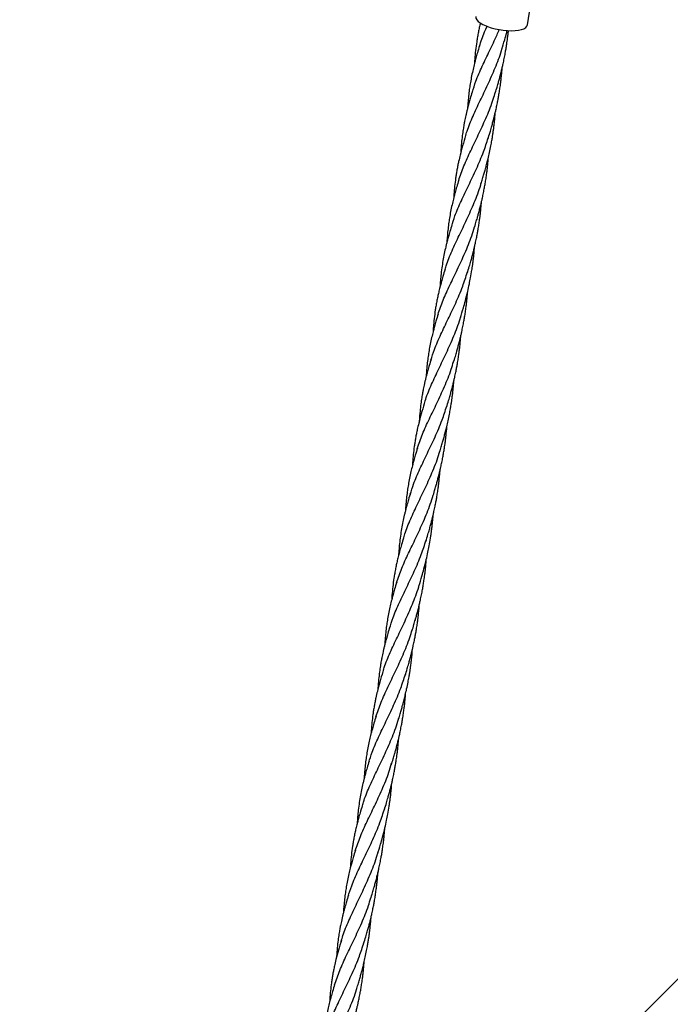
# Model space of a CAD drawing. Units: millimetres. Extents: x -3563 to 3751, y -8073 to 3825.
# Drawn here: x 1007 to 1007, y -8071 to -8070 of the extents above; entities that cross this region are included whole.
import ezdxf

# ---------------------------------------------------------------- set-up
doc = ezdxf.new("R2010")
doc.units = ezdxf.units.MM

msp = doc.modelspace()

# ---------------------------------------------------------------- linework, layer by layer
at = {"color": 7, "linetype": 'Continuous', "lineweight": 25}
for p, q in [((1007.06892, -8070.00934), (1007.07321, -8069.98161)), ((1007.04694, -8070.00981), (1007.04774, -8070.01013)), ((1007.32865, -8070.33653), (1006.79892, -8070.86627))]:
    msp.add_line(p, q, dxfattribs=at)
at = {"color": 7, "linetype": 'Continuous', "lineweight": 25, "flags": 128}
for points in [[(1007.04144, -8070.00491), (1007.04143, -8070.00493), (1007.04151, -8070.00574), (1007.04195, -8070.00658), (1007.04273, -8070.00743), (1007.04385, -8070.00827), (1007.04526, -8070.00907), (1007.04694, -8070.00981)], [(1007.04774, -8070.01013), (1007.04963, -8070.01079), (1007.05168, -8070.01137), (1007.05383, -8070.01183), (1007.05604, -8070.01216), (1007.05823, -8070.01236), (1007.06035, -8070.01243), (1007.06234, -8070.01235), (1007.06414, -8070.01214), (1007.06571, -8070.01179), (1007.06701, -8070.01132), (1007.06799, -8070.01074), (1007.06864, -8070.01007), (1007.06892, -8070.00934)]]:
    msp.add_lwpolyline(points, dxfattribs=at)
at = {"color": 7, "linetype": 'Continuous', "lineweight": 25}
for points, knots in [([(1007.0396, -8070.04503), (1007.04018, -8070.04311), (1007.04158, -8070.03856), (1007.04481, -8070.03132), (1007.04871, -8070.02312), (1007.05191, -8070.01664), (1007.05353, -8070.01272), (1007.05392, -8070.01178)], [0, 0, 0, 0, 0.181899, 0.431748, 0.677045, 0.922226, 1, 1, 1, 1]), ([(1007.04388, -8070.00819), (1007.04388, -8070.00822), (1007.04367, -8070.00905), (1007.04331, -8070.01069), (1007.04278, -8070.01318), (1007.04232, -8070.01571), (1007.04179, -8070.01895), (1007.04128, -8070.02285), (1007.04095, -8070.02656), (1007.04078, -8070.0289), (1007.04074, -8070.02969), (1007.04073, -8070.02985)], [0, 0, 0, 0, 0.00379, 0.116102, 0.229273, 0.351989, 0.470125, 0.680044, 0.892609, 0.978436, 1, 1, 1, 1]), ([(1007.04337, -8070.02066), (1007.0442, -8070.01814), (1007.04536, -8070.01464), (1007.04701, -8070.01104), (1007.04747, -8070.01002)], [0, 0, 0, 0, 0.718684, 1, 1, 1, 1]), ([(1007.05156, -8070.04627), (1007.0519, -8070.04517), (1007.0525, -8070.04323), (1007.05325, -8070.04064), (1007.05388, -8070.03841), (1007.05447, -8070.0362), (1007.05503, -8070.03399), (1007.05554, -8070.03187), (1007.05605, -8070.02964), (1007.05658, -8070.02711), (1007.05709, -8070.02447), (1007.05753, -8070.02194), (1007.05794, -8070.01936), (1007.05828, -8070.01685), (1007.05858, -8070.01446), (1007.05872, -8070.01305), (1007.0588, -8070.01234)], [0, 0, 0, 0, 0.10152, 0.177642, 0.235556, 0.301271, 0.375845, 0.432085, 0.489759, 0.572215, 0.654403, 0.720895, 0.792929, 0.878462, 0.93857, 1, 1, 1, 1]), ([(1007.05522, -8070.02252), (1007.05576, -8070.02077), (1007.05668, -8070.01776), (1007.05766, -8070.01431), (1007.05807, -8070.01266), (1007.05816, -8070.0123)], [0, 0, 0, 0, 0.522388, 0.894585, 1, 1, 1, 1]), ([(1007.03593, -8070.06885), (1007.03621, -8070.06781), (1007.0372, -8070.06415), (1007.03991, -8070.05781), (1007.04371, -8070.04963), (1007.04788, -8070.04112), (1007.05176, -8070.03223), (1007.05439, -8070.02567), (1007.05533, -8070.02203), (1007.05546, -8070.02156)], [0, 0, 0, 0, 0.070987, 0.252004, 0.433135, 0.614319, 0.795495, 0.97337, 1, 1, 1, 1]), ([(1007.04342, -8070.02047), (1007.04303, -8070.02171), (1007.04236, -8070.02391), (1007.04154, -8070.02679), (1007.04096, -8070.02893), (1007.04053, -8070.03063), (1007.04016, -8070.03216), (1007.03964, -8070.03439), (1007.03905, -8070.03724), (1007.03846, -8070.04057), (1007.03796, -8070.04389), (1007.03755, -8070.04731), (1007.03727, -8070.05044), (1007.03712, -8070.05255), (1007.03707, -8070.05343), (1007.03706, -8070.0536)], [0, 0, 0, 0, 0.113409, 0.200469, 0.262805, 0.307988, 0.354436, 0.402574, 0.511246, 0.614593, 0.704901, 0.811742, 0.922888, 0.98449, 1, 1, 1, 1]), ([(1007.04789, -8070.07003), (1007.04826, -8070.06882), (1007.04891, -8070.06672), (1007.04974, -8070.06384), (1007.0504, -8070.06146), (1007.05095, -8070.05938), (1007.05141, -8070.05754), (1007.05182, -8070.05583), (1007.05229, -8070.05382), (1007.05278, -8070.05151), (1007.05326, -8070.04908), (1007.05369, -8070.04669), (1007.0541, -8070.04419), (1007.05446, -8070.04174), (1007.05475, -8070.0395), (1007.05502, -8070.03722), (1007.05526, -8070.03477), (1007.05541, -8070.03298), (1007.05548, -8070.03213)], [0, 0, 0, 0, 0.100018, 0.173363, 0.233308, 0.291325, 0.340493, 0.380179, 0.427704, 0.499903, 0.562676, 0.618725, 0.686838, 0.757565, 0.809484, 0.860909, 0.934481, 1, 1, 1, 1]), ([(1007.03235, -8070.09197), (1007.03322, -8070.08941), (1007.035, -8070.08422), (1007.0387, -8070.07622), (1007.04278, -8070.06784), (1007.04682, -8070.05905), (1007.0499, -8070.05167), (1007.05121, -8070.04711), (1007.0516, -8070.04575)], [0, 0, 0, 0, 0.1798542, 0.3653719, 0.5504866, 0.735777, 0.9211829, 1, 1, 1, 1]), ([(1007.03975, -8070.04423), (1007.03939, -8070.0454), (1007.03875, -8070.04746), (1007.03798, -8070.05017), (1007.0374, -8070.05228), (1007.03694, -8070.05406), (1007.03653, -8070.05575), (1007.03615, -8070.05741), (1007.03581, -8070.05896), (1007.03547, -8070.06059), (1007.0351, -8070.06254), (1007.03466, -8070.06512), (1007.03419, -8070.0684), (1007.03375, -8070.07234), (1007.03348, -8070.07541), (1007.03341, -8070.07717), (1007.0334, -8070.0774)], [0, 0, 0, 0, 0.106631, 0.187951, 0.245946, 0.298037, 0.350022, 0.400564, 0.449397, 0.492217, 0.550091, 0.627861, 0.72597, 0.845117, 0.980469, 1, 1, 1, 1]), ([(1007.04422, -8070.09378), (1007.0445, -8070.09289), (1007.04503, -8070.09118), (1007.04575, -8070.08874), (1007.04631, -8070.08674), (1007.04671, -8070.08528), (1007.04704, -8070.08404), (1007.04746, -8070.08245), (1007.04804, -8070.08011), (1007.04873, -8070.07708), (1007.0494, -8070.07388), (1007.04993, -8070.07102), (1007.05032, -8070.06869), (1007.05062, -8070.06672), (1007.0509, -8070.06473), (1007.05118, -8070.06252), (1007.05143, -8070.06022), (1007.05162, -8070.05814), (1007.05174, -8070.05675), (1007.05179, -8070.05607), (1007.0518, -8070.0559)], [0, 0, 0, 0, 0.073816, 0.142326, 0.198262, 0.23421, 0.259587, 0.298103, 0.362402, 0.445813, 0.539025, 0.614777, 0.670613, 0.720615, 0.768405, 0.825969, 0.892064, 0.947106, 0.987447, 1, 1, 1, 1]), ([(1007.02861, -8070.11626), (1007.02916, -8070.11445), (1007.03051, -8070.11), (1007.03369, -8070.10281), (1007.03767, -8070.09453), (1007.04179, -8070.08587), (1007.04543, -8070.07751), (1007.04722, -8070.07188), (1007.048, -8070.06941)], [0, 0, 0, 0, 0.1257326, 0.308907, 0.4920295, 0.6750361, 0.857864, 1, 1, 1, 1]), ([(1007.03603, -8070.06812), (1007.03549, -8070.06992), (1007.03443, -8070.07338), (1007.03322, -8070.07795), (1007.0324, -8070.08147), (1007.03185, -8070.08409), (1007.03142, -8070.08636), (1007.03104, -8070.0886), (1007.0304, -8070.09289), (1007.02997, -8070.09705), (1007.02976, -8070.10053), (1007.02972, -8070.10113)], [0, 0, 0, 0, 0.164442, 0.315897, 0.418613, 0.48581, 0.555683, 0.625561, 0.690478, 0.946385, 1, 1, 1, 1]), ([(1007.04055, -8070.11753), (1007.04088, -8070.11646), (1007.04147, -8070.11458), (1007.0422, -8070.11207), (1007.0428, -8070.10993), (1007.04337, -8070.10782), (1007.04393, -8070.10565), (1007.04443, -8070.1036), (1007.0449, -8070.10153), (1007.04541, -8070.0992), (1007.04591, -8070.09667), (1007.04637, -8070.09413), (1007.04679, -8070.09155), (1007.04716, -8070.089), (1007.04747, -8070.08661), (1007.04768, -8070.08474), (1007.04785, -8070.083), (1007.04801, -8070.08136), (1007.04809, -8070.08019), (1007.04813, -8070.07964)], [0, 0, 0, 0, 0.08798, 0.154955, 0.205069, 0.260618, 0.324618, 0.378199, 0.424433, 0.488586, 0.562117, 0.62347, 0.687557, 0.764098, 0.821993, 0.872623, 0.909607, 0.957235, 1, 1, 1, 1]), ([(1007.02496, -8070.13996), (1007.0252, -8070.13909), (1007.02613, -8070.13558), (1007.02876, -8070.1294), (1007.03255, -8070.12122), (1007.03672, -8070.1127), (1007.04065, -8070.10375), (1007.04329, -8070.09722), (1007.04424, -8070.0936), (1007.04434, -8070.09321)], [0, 0, 0, 0, 0.0605857, 0.2438898, 0.4273348, 0.6108569, 0.7943918, 0.9778746, 1, 1, 1, 1]), ([(1007.03241, -8070.09172), (1007.03203, -8070.09297), (1007.03136, -8070.09516), (1007.03053, -8070.09805), (1007.02996, -8070.10019), (1007.02953, -8070.10189), (1007.02915, -8070.10342), (1007.02864, -8070.10565), (1007.02804, -8070.1085), (1007.02745, -8070.11182), (1007.02696, -8070.11514), (1007.02654, -8070.11857), (1007.02627, -8070.12169), (1007.02611, -8070.12381), (1007.02607, -8070.12469), (1007.02606, -8070.12486)], [0, 0, 0, 0, 0.113397, 0.200448, 0.262777, 0.307956, 0.354398, 0.402532, 0.511192, 0.614528, 0.704827, 0.811656, 0.92279, 0.984386, 1, 1, 1, 1]), ([(1007.03688, -8070.14128), (1007.03726, -8070.14008), (1007.03791, -8070.13798), (1007.03874, -8070.1351), (1007.0394, -8070.13272), (1007.03995, -8070.13063), (1007.04041, -8070.1288), (1007.04082, -8070.12708), (1007.04128, -8070.12507), (1007.04178, -8070.12276), (1007.04226, -8070.12033), (1007.04269, -8070.11795), (1007.0431, -8070.11545), (1007.04346, -8070.113), (1007.04375, -8070.11076), (1007.04401, -8070.10848), (1007.04426, -8070.10603), (1007.0444, -8070.10424), (1007.04447, -8070.10339)], [0, 0, 0, 0, 0.10003, 0.173385, 0.233337, 0.29136, 0.340535, 0.380226, 0.427757, 0.499964, 0.562745, 0.618801, 0.686923, 0.757658, 0.809583, 0.861015, 0.934596, 1, 1, 1, 1]), ([(1007.02136, -8070.16317), (1007.02223, -8070.16065), (1007.02398, -8070.15554), (1007.0276, -8070.14768), (1007.03162, -8070.13941), (1007.03566, -8070.13068), (1007.03885, -8070.12307), (1007.04023, -8070.11827), (1007.04069, -8070.11667)], [0, 0, 0, 0, 0.176589, 0.357525, 0.538395, 0.723083, 0.907913, 1, 1, 1, 1]), ([(1007.02874, -8070.11548), (1007.02837, -8070.11669), (1007.02772, -8070.11882), (1007.02693, -8070.12159), (1007.02634, -8070.12375), (1007.02587, -8070.12558), (1007.02531, -8070.12791), (1007.02464, -8070.1309), (1007.02394, -8070.13461), (1007.02333, -8070.13852), (1007.02287, -8070.14236), (1007.0226, -8070.1454), (1007.02246, -8070.14743), (1007.02241, -8070.14827), (1007.02239, -8070.14863)], [0, 0, 0, 0, 0.1103338, 0.1933114, 0.2521354, 0.3062933, 0.3602585, 0.4645861, 0.5794318, 0.6972735, 0.8190813, 0.9255057, 0.9686417, 1, 1, 1, 1]), ([(1007.03322, -8070.16503), (1007.03376, -8070.16328), (1007.03468, -8070.16028), (1007.03599, -8070.15554), (1007.03706, -8070.1513), (1007.03797, -8070.14722), (1007.03872, -8070.14342), (1007.03926, -8070.14032), (1007.03966, -8070.13769), (1007.03993, -8070.1357), (1007.0402, -8070.1335), (1007.04045, -8070.13123), (1007.04064, -8070.1292), (1007.04075, -8070.1279), (1007.04079, -8070.12727), (1007.0408, -8070.12716)], [0, 0, 0, 0, 0.144658, 0.247725, 0.380013, 0.484449, 0.57109, 0.67872, 0.727396, 0.775502, 0.83364, 0.898834, 0.95151, 0.990943, 1, 1, 1, 1]), ([(1007.01759, -8070.18754), (1007.01818, -8070.18563), (1007.01958, -8070.18108), (1007.0228, -8070.17383), (1007.02672, -8070.16566), (1007.03077, -8070.15717), (1007.03439, -8070.14885), (1007.0362, -8070.14319), (1007.03702, -8070.14063)], [0, 0, 0, 0, 0.13287, 0.315376, 0.494555, 0.673651, 0.852625, 1, 1, 1, 1]), ([(1007.02508, -8070.13923), (1007.02469, -8070.14048), (1007.024, -8070.14272), (1007.02316, -8070.1457), (1007.02246, -8070.1483), (1007.02186, -8070.15071), (1007.0213, -8070.1532), (1007.02078, -8070.15569), (1007.02031, -8070.15823), (1007.01978, -8070.16146), (1007.01927, -8070.16537), (1007.01894, -8070.16907), (1007.01877, -8070.17141), (1007.01873, -8070.17221), (1007.01872, -8070.17237)], [0, 0, 0, 0, 0.114369, 0.204131, 0.271069, 0.350868, 0.424051, 0.497793, 0.577755, 0.654733, 0.791516, 0.930024, 0.985949, 1, 1, 1, 1]), ([(1007.02955, -8070.18879), (1007.02989, -8070.18768), (1007.03049, -8070.18575), (1007.03125, -8070.18315), (1007.03187, -8070.18093), (1007.03247, -8070.17871), (1007.03303, -8070.17651), (1007.03353, -8070.17438), (1007.03404, -8070.17216), (1007.03458, -8070.16963), (1007.03508, -8070.16699), (1007.03552, -8070.16445), (1007.03593, -8070.16188), (1007.03628, -8070.15936), (1007.03657, -8070.15694), (1007.03682, -8070.15461), (1007.03701, -8070.1526), (1007.0371, -8070.15133), (1007.03712, -8070.15095)], [0, 0, 0, 0, 0.091246, 0.159664, 0.211717, 0.270782, 0.337808, 0.388358, 0.440194, 0.514306, 0.588176, 0.647939, 0.712683, 0.78956, 0.843585, 0.90141, 0.970214, 1, 1, 1, 1]), ([(1007.01393, -8070.21136), (1007.01421, -8070.21033), (1007.0152, -8070.20666), (1007.0179, -8070.20032), (1007.02171, -8070.19215), (1007.02587, -8070.18364), (1007.02976, -8070.17474), (1007.03238, -8070.16819), (1007.03333, -8070.16455), (1007.03345, -8070.16407)], [0, 0, 0, 0, 0.070987, 0.252004, 0.433135, 0.614319, 0.795495, 0.97337, 1, 1, 1, 1]), ([(1007.02141, -8070.16298), (1007.02103, -8070.16422), (1007.02035, -8070.16642), (1007.01953, -8070.1693), (1007.01896, -8070.17145), (1007.01852, -8070.17314), (1007.01815, -8070.17468), (1007.01764, -8070.17691), (1007.01704, -8070.17976), (1007.01645, -8070.18308), (1007.01595, -8070.1864), (1007.01554, -8070.18983), (1007.01526, -8070.19295), (1007.01511, -8070.19507), (1007.01507, -8070.19594), (1007.01506, -8070.19612)], [0, 0, 0, 0, 0.113409, 0.200469, 0.262805, 0.307988, 0.354436, 0.402574, 0.511246, 0.614593, 0.704901, 0.811742, 0.922888, 0.98449, 1, 1, 1, 1]), ([(1007.02588, -8070.21254), (1007.02625, -8070.21133), (1007.0269, -8070.20924), (1007.02774, -8070.20636), (1007.02839, -8070.20397), (1007.02895, -8070.20189), (1007.02941, -8070.20005), (1007.02982, -8070.19834), (1007.03028, -8070.19633), (1007.03078, -8070.19402), (1007.03125, -8070.19159), (1007.03169, -8070.1892), (1007.0321, -8070.18671), (1007.03246, -8070.18426), (1007.03275, -8070.18202), (1007.03301, -8070.17974), (1007.03326, -8070.17728), (1007.0334, -8070.17549), (1007.03347, -8070.17464)], [0, 0, 0, 0, 0.100018, 0.173363, 0.233308, 0.291325, 0.340493, 0.380179, 0.427704, 0.499903, 0.562676, 0.618725, 0.686838, 0.757565, 0.809484, 0.860909, 0.934481, 1, 1, 1, 1]), ([(1007.01034, -8070.23448), (1007.01122, -8070.23193), (1007.01299, -8070.22673), (1007.01669, -8070.21873), (1007.02077, -8070.21036), (1007.02481, -8070.20157), (1007.0279, -8070.19419), (1007.0292, -8070.18963), (1007.02959, -8070.18827)], [0, 0, 0, 0, 0.1798542, 0.3653719, 0.5504866, 0.735777, 0.9211829, 1, 1, 1, 1]), ([(1007.01774, -8070.18674), (1007.01738, -8070.18791), (1007.01674, -8070.18998), (1007.01597, -8070.19268), (1007.0154, -8070.19479), (1007.01494, -8070.19657), (1007.01452, -8070.19827), (1007.01414, -8070.19992), (1007.0138, -8070.20147), (1007.01347, -8070.2031), (1007.0131, -8070.20506), (1007.01266, -8070.20764), (1007.01218, -8070.21091), (1007.01175, -8070.21485), (1007.01148, -8070.21793), (1007.0114, -8070.21969), (1007.01139, -8070.21991)], [0, 0, 0, 0, 0.106631, 0.187951, 0.245946, 0.298037, 0.350022, 0.400564, 0.449397, 0.492217, 0.550091, 0.627861, 0.72597, 0.845117, 0.980469, 1, 1, 1, 1]), ([(1007.02221, -8070.23629), (1007.02249, -8070.2354), (1007.02302, -8070.2337), (1007.02374, -8070.23125), (1007.02431, -8070.22925), (1007.0247, -8070.2278), (1007.02504, -8070.22656), (1007.02545, -8070.22496), (1007.02603, -8070.22263), (1007.02673, -8070.2196), (1007.02739, -8070.2164), (1007.02792, -8070.21353), (1007.02831, -8070.21121), (1007.02861, -8070.20924), (1007.02889, -8070.20724), (1007.02917, -8070.20504), (1007.02942, -8070.20273), (1007.02962, -8070.20065), (1007.02974, -8070.19926), (1007.02979, -8070.19858), (1007.0298, -8070.19842)], [0, 0, 0, 0, 0.073816, 0.142326, 0.198262, 0.23421, 0.259587, 0.298103, 0.362402, 0.445813, 0.539025, 0.614777, 0.670613, 0.720615, 0.768405, 0.825969, 0.892064, 0.947106, 0.987447, 1, 1, 1, 1]), ([(1007.01403, -8070.21063), (1007.01348, -8070.21243), (1007.01243, -8070.21589), (1007.01122, -8070.22046), (1007.01039, -8070.22399), (1007.00984, -8070.22661), (1007.00942, -8070.22887), (1007.00904, -8070.23111), (1007.0084, -8070.23541), (1007.00797, -8070.23956), (1007.00775, -8070.24304), (1007.00772, -8070.24364)], [0, 0, 0, 0, 0.164442, 0.315897, 0.418613, 0.48581, 0.555683, 0.625561, 0.690478, 0.946385, 1, 1, 1, 1]), ([(1007.0066, -8070.25878), (1007.00715, -8070.25697), (1007.0085, -8070.25251), (1007.01169, -8070.24532), (1007.01566, -8070.23704), (1007.01978, -8070.22838), (1007.02343, -8070.22003), (1007.02521, -8070.21439), (1007.02599, -8070.21192)], [0, 0, 0, 0, 0.1257326, 0.308907, 0.4920295, 0.6750361, 0.857864, 1, 1, 1, 1]), ([(1007.01855, -8070.26005), (1007.01888, -8070.25898), (1007.01946, -8070.2571), (1007.02019, -8070.25458), (1007.02079, -8070.25244), (1007.02137, -8070.25033), (1007.02192, -8070.24817), (1007.02242, -8070.24611), (1007.0229, -8070.24405), (1007.0234, -8070.24172), (1007.0239, -8070.23919), (1007.02436, -8070.23665), (1007.02479, -8070.23406), (1007.02516, -8070.23151), (1007.02546, -8070.22913), (1007.02567, -8070.22725), (1007.02585, -8070.22551), (1007.026, -8070.22387), (1007.02609, -8070.22271), (1007.02613, -8070.22215)], [0, 0, 0, 0, 0.08798, 0.154955, 0.205069, 0.260618, 0.324618, 0.378199, 0.424433, 0.488586, 0.562117, 0.62347, 0.687557, 0.764098, 0.821993, 0.872623, 0.909607, 0.957235, 1, 1, 1, 1]), ([(1007.00296, -8070.28247), (1007.00319, -8070.2816), (1007.00413, -8070.27809), (1007.00675, -8070.27191), (1007.01054, -8070.26373), (1007.01472, -8070.25522), (1007.01864, -8070.24626), (1007.02129, -8070.23973), (1007.02223, -8070.23611), (1007.02234, -8070.23572)], [0, 0, 0, 0, 0.060586, 0.24389, 0.427335, 0.610857, 0.794392, 0.977875, 1, 1, 1, 1]), ([(1007.01041, -8070.23424), (1007.01002, -8070.23548), (1007.00935, -8070.23768), (1007.00853, -8070.24056), (1007.00795, -8070.2427), (1007.00752, -8070.2444), (1007.00715, -8070.24594), (1007.00663, -8070.24816), (1007.00604, -8070.25101), (1007.00545, -8070.25434), (1007.00495, -8070.25766), (1007.00454, -8070.26108), (1007.00426, -8070.26421), (1007.00411, -8070.26632), (1007.00406, -8070.2672), (1007.00405, -8070.26738)], [0, 0, 0, 0, 0.113397, 0.200448, 0.262777, 0.307956, 0.354398, 0.402532, 0.511192, 0.614528, 0.704827, 0.811656, 0.92279, 0.984386, 1, 1, 1, 1]), ([(1007.01488, -8070.2838), (1007.01525, -8070.28259), (1007.0159, -8070.28049), (1007.01673, -8070.27761), (1007.01739, -8070.27523), (1007.01794, -8070.27315), (1007.0184, -8070.27131), (1007.01881, -8070.2696), (1007.01928, -8070.26759), (1007.01977, -8070.26528), (1007.02025, -8070.26285), (1007.02068, -8070.26046), (1007.02109, -8070.25796), (1007.02145, -8070.25551), (1007.02174, -8070.25327), (1007.02201, -8070.251), (1007.02225, -8070.24854), (1007.0224, -8070.24675), (1007.02246, -8070.24591)], [0, 0, 0, 0, 0.10003, 0.173385, 0.233337, 0.29136, 0.340535, 0.380226, 0.427757, 0.499964, 0.562745, 0.618801, 0.686923, 0.757658, 0.809583, 0.861015, 0.934596, 1, 1, 1, 1]), ([(1007.00674, -8070.258), (1007.00636, -8070.25921), (1007.00571, -8070.26133), (1007.00492, -8070.2641), (1007.00433, -8070.26626), (1007.00387, -8070.2681), (1007.0033, -8070.27042), (1007.00264, -8070.27341), (1007.00194, -8070.27712), (1007.00133, -8070.28103), (1007.00086, -8070.28488), (1007.0006, -8070.28791), (1007.00045, -8070.28994), (1007.0004, -8070.29079), (1007.00038, -8070.29114)], [0, 0, 0, 0, 0.110334, 0.193311, 0.252135, 0.306293, 0.360258, 0.464586, 0.579432, 0.697274, 0.819081, 0.925506, 0.968642, 1, 1, 1, 1]), ([(1006.99935, -8070.30568), (1007.00022, -8070.30316), (1007.00197, -8070.29805), (1007.00559, -8070.29019), (1007.00961, -8070.28192), (1007.01365, -8070.2732), (1007.01684, -8070.26559), (1007.01823, -8070.26079), (1007.01869, -8070.25919)], [0, 0, 0, 0, 0.1765888, 0.3575255, 0.5383951, 0.7230832, 0.9079133, 1, 1, 1, 1]), ([(1007.01121, -8070.30755), (1007.01175, -8070.30579), (1007.01267, -8070.30279), (1007.01398, -8070.29805), (1007.01506, -8070.29382), (1007.01597, -8070.28973), (1007.01672, -8070.28593), (1007.01725, -8070.28283), (1007.01765, -8070.28021), (1007.01792, -8070.27822), (1007.0182, -8070.27601), (1007.01844, -8070.27375), (1007.01863, -8070.27172), (1007.01874, -8070.27041), (1007.01879, -8070.26979), (1007.01879, -8070.26967)], [0, 0, 0, 0, 0.144658, 0.247725, 0.380013, 0.484449, 0.57109, 0.67872, 0.727396, 0.775502, 0.83364, 0.898834, 0.95151, 0.990943, 1, 1, 1, 1]), ([(1006.99558, -8070.33006), (1006.99617, -8070.32814), (1006.99757, -8070.32359), (1007.00079, -8070.31635), (1007.00472, -8070.30817), (1007.00876, -8070.29968), (1007.01239, -8070.29136), (1007.0142, -8070.2857), (1007.01502, -8070.28314)], [0, 0, 0, 0, 0.13287, 0.315376, 0.494555, 0.673651, 0.852625, 1, 1, 1, 1]), ([(1007.00307, -8070.28174), (1007.00269, -8070.283), (1007.002, -8070.28524), (1007.00115, -8070.28822), (1007.00046, -8070.29082), (1006.99986, -8070.29323), (1006.99929, -8070.29571), (1006.99877, -8070.29821), (1006.9983, -8070.30074), (1006.99778, -8070.30398), (1006.99726, -8070.30788), (1006.99693, -8070.31158), (1006.99677, -8070.31393), (1006.99673, -8070.31472), (1006.99672, -8070.31488)], [0, 0, 0, 0, 0.114369, 0.204131, 0.271069, 0.350868, 0.424051, 0.497793, 0.577755, 0.654733, 0.791516, 0.930024, 0.985949, 1, 1, 1, 1]), ([(1007.00754, -8070.3313), (1007.00788, -8070.3302), (1007.00848, -8070.32826), (1007.00924, -8070.32567), (1007.00986, -8070.32344), (1007.01046, -8070.32123), (1007.01102, -8070.31902), (1007.01153, -8070.3169), (1007.01203, -8070.31467), (1007.01257, -8070.31214), (1007.01308, -8070.3095), (1007.01352, -8070.30697), (1007.01392, -8070.30439), (1007.01427, -8070.30188), (1007.01457, -8070.29945), (1007.01481, -8070.29713), (1007.015, -8070.29511), (1007.01509, -8070.29384), (1007.01512, -8070.29346)], [0, 0, 0, 0, 0.091246, 0.159664, 0.211717, 0.270782, 0.337808, 0.388358, 0.440194, 0.514306, 0.588176, 0.647939, 0.712683, 0.78956, 0.843585, 0.90141, 0.970214, 1, 1, 1, 1]), ([(1006.99192, -8070.35387), (1006.9922, -8070.35284), (1006.99319, -8070.34917), (1006.9959, -8070.34284), (1006.9997, -8070.33466), (1007.00386, -8070.32615), (1007.00775, -8070.31726), (1007.01037, -8070.3107), (1007.01132, -8070.30706), (1007.01144, -8070.30659)], [0, 0, 0, 0, 0.070987, 0.252004, 0.433135, 0.614319, 0.795495, 0.97337, 1, 1, 1, 1]), ([(1006.9994, -8070.30549), (1006.99902, -8070.30674), (1006.99835, -8070.30893), (1006.99752, -8070.31182), (1006.99695, -8070.31396), (1006.99652, -8070.31566), (1006.99614, -8070.31719), (1006.99563, -8070.31942), (1006.99503, -8070.32227), (1006.99444, -8070.3256), (1006.99395, -8070.32891), (1006.99353, -8070.33234), (1006.99326, -8070.33546), (1006.9931, -8070.33758), (1006.99306, -8070.33846), (1006.99305, -8070.33863)], [0, 0, 0, 0, 0.113409, 0.200469, 0.262805, 0.307988, 0.354436, 0.402574, 0.511246, 0.614593, 0.704901, 0.811742, 0.922888, 0.98449, 1, 1, 1, 1]), ([(1007.00387, -8070.35505), (1007.00425, -8070.35385), (1007.0049, -8070.35175), (1007.00573, -8070.34887), (1007.00639, -8070.34649), (1007.00694, -8070.34441), (1007.0074, -8070.34257), (1007.00781, -8070.34086), (1007.00827, -8070.33884), (1007.00877, -8070.33653), (1007.00925, -8070.3341), (1007.00968, -8070.33172), (1007.01009, -8070.32922), (1007.01045, -8070.32677), (1007.01074, -8070.32453), (1007.011, -8070.32225), (1007.01125, -8070.3198), (1007.01139, -8070.318), (1007.01146, -8070.31716)], [0, 0, 0, 0, 0.100018, 0.173363, 0.233308, 0.291325, 0.340493, 0.380179, 0.427704, 0.499903, 0.562676, 0.618725, 0.686838, 0.757565, 0.809484, 0.860909, 0.934481, 1, 1, 1, 1]), ([(1006.98834, -8070.377), (1006.98921, -8070.37444), (1006.99099, -8070.36925), (1006.99468, -8070.36125), (1006.99876, -8070.35287), (1007.0028, -8070.34408), (1007.00589, -8070.3367), (1007.0072, -8070.33214), (1007.00758, -8070.33078)], [0, 0, 0, 0, 0.179854, 0.365372, 0.550487, 0.735777, 0.921183, 1, 1, 1, 1]), ([(1006.99573, -8070.32925), (1006.99537, -8070.33043), (1006.99474, -8070.33249), (1006.99396, -8070.3352), (1006.99339, -8070.3373), (1006.99293, -8070.33909), (1006.99251, -8070.34078), (1006.99213, -8070.34244), (1006.99179, -8070.34399), (1006.99146, -8070.34561), (1006.99109, -8070.34757), (1006.99065, -8070.35015), (1006.99017, -8070.35342), (1006.98974, -8070.35737), (1006.98947, -8070.36044), (1006.9894, -8070.3622), (1006.98939, -8070.36242)], [0, 0, 0, 0, 0.106631, 0.187951, 0.245946, 0.298037, 0.350022, 0.400564, 0.449397, 0.492217, 0.550091, 0.627861, 0.72597, 0.845117, 0.980469, 1, 1, 1, 1]), ([(1007.00021, -8070.3788), (1007.00048, -8070.37792), (1007.00101, -8070.37621), (1007.00173, -8070.37377), (1007.0023, -8070.37176), (1007.0027, -8070.37031), (1007.00303, -8070.36907), (1007.00344, -8070.36747), (1007.00402, -8070.36514), (1007.00472, -8070.36211), (1007.00538, -8070.35891), (1007.00591, -8070.35605), (1007.0063, -8070.35372), (1007.0066, -8070.35175), (1007.00688, -8070.34975), (1007.00716, -8070.34755), (1007.00742, -8070.34525), (1007.00761, -8070.34317), (1007.00773, -8070.34177), (1007.00778, -8070.34109), (1007.00779, -8070.34093)], [0, 0, 0, 0, 0.073816, 0.142326, 0.198262, 0.23421, 0.259587, 0.298103, 0.362402, 0.445813, 0.539025, 0.614777, 0.670613, 0.720615, 0.768405, 0.825969, 0.892064, 0.947106, 0.987447, 1, 1, 1, 1]), ([(1006.98459, -8070.40129), (1006.98514, -8070.39948), (1006.98649, -8070.39503), (1006.98968, -8070.38784), (1006.99365, -8070.37955), (1006.99778, -8070.3709), (1007.00142, -8070.36254), (1007.00321, -8070.3569), (1007.00399, -8070.35444)], [0, 0, 0, 0, 0.125733, 0.308907, 0.492029, 0.675036, 0.857864, 1, 1, 1, 1]), ([(1006.99202, -8070.35315), (1006.99147, -8070.35495), (1006.99042, -8070.35841), (1006.98921, -8070.36298), (1006.98839, -8070.3665), (1006.98784, -8070.36912), (1006.98741, -8070.37138), (1006.98703, -8070.37363), (1006.98639, -8070.37792), (1006.98596, -8070.38207), (1006.98575, -8070.38555), (1006.98571, -8070.38616)], [0, 0, 0, 0, 0.164442, 0.315897, 0.418613, 0.48581, 0.555683, 0.625561, 0.690478, 0.946385, 1, 1, 1, 1]), ([(1006.99654, -8070.40256), (1006.99687, -8070.40149), (1006.99745, -8070.39961), (1006.99819, -8070.3971), (1006.99879, -8070.39495), (1006.99936, -8070.39284), (1006.99992, -8070.39068), (1007.00041, -8070.38863), (1007.00089, -8070.38656), (1007.00139, -8070.38423), (1007.0019, -8070.3817), (1007.00235, -8070.37916), (1007.00278, -8070.37657), (1007.00315, -8070.37402), (1007.00345, -8070.37164), (1007.00366, -8070.36977), (1007.00384, -8070.36803), (1007.00399, -8070.36638), (1007.00408, -8070.36522), (1007.00412, -8070.36467)], [0, 0, 0, 0, 0.08798, 0.154955, 0.205069, 0.260618, 0.324618, 0.378199, 0.424433, 0.488586, 0.562117, 0.62347, 0.687557, 0.764098, 0.821993, 0.872623, 0.909607, 0.957235, 1, 1, 1, 1]), ([(1006.98095, -8070.42499), (1006.98118, -8070.42412), (1006.98212, -8070.42061), (1006.98475, -8070.41442), (1006.98854, -8070.40624), (1006.99271, -8070.39773), (1006.99664, -8070.38878), (1006.99928, -8070.38224), (1007.00023, -8070.37862), (1007.00033, -8070.37824)], [0, 0, 0, 0, 0.0605857, 0.2438898, 0.4273348, 0.6108569, 0.7943918, 0.9778746, 1, 1, 1, 1]), ([(1006.9884, -8070.37675), (1006.98802, -8070.37799), (1006.98734, -8070.38019), (1006.98652, -8070.38307), (1006.98595, -8070.38522), (1006.98551, -8070.38691), (1006.98514, -8070.38845), (1006.98463, -8070.39068), (1006.98403, -8070.39353), (1006.98344, -8070.39685), (1006.98294, -8070.40017), (1006.98253, -8070.4036), (1006.98225, -8070.40672), (1006.9821, -8070.40884), (1006.98206, -8070.40971), (1006.98205, -8070.40989)], [0, 0, 0, 0, 0.113397, 0.200448, 0.262777, 0.307956, 0.354398, 0.402532, 0.511192, 0.614528, 0.704827, 0.811656, 0.92279, 0.984386, 1, 1, 1, 1]), ([(1006.99287, -8070.42631), (1006.99324, -8070.4251), (1006.99389, -8070.42301), (1006.99473, -8070.42013), (1006.99538, -8070.41775), (1006.99593, -8070.41566), (1006.9964, -8070.41383), (1006.99681, -8070.41211), (1006.99727, -8070.4101), (1006.99777, -8070.40779), (1006.99824, -8070.40536), (1006.99868, -8070.40297), (1006.99909, -8070.40048), (1006.99944, -8070.39803), (1006.99974, -8070.39579), (1007, -8070.39351), (1007.00025, -8070.39105), (1007.00039, -8070.38926), (1007.00046, -8070.38842)], [0, 0, 0, 0, 0.10003, 0.173385, 0.233337, 0.29136, 0.340535, 0.380226, 0.427757, 0.499964, 0.562745, 0.618801, 0.686923, 0.757658, 0.809583, 0.861015, 0.934596, 1, 1, 1, 1]), ([(1006.97735, -8070.4482), (1006.97821, -8070.44567), (1006.97996, -8070.44057), (1006.98358, -8070.4327), (1006.98761, -8070.42444), (1006.99164, -8070.41571), (1006.99483, -8070.4081), (1006.99622, -8070.4033), (1006.99668, -8070.4017)], [0, 0, 0, 0, 0.176589, 0.357525, 0.538395, 0.723083, 0.907913, 1, 1, 1, 1]), ([(1006.98473, -8070.40051), (1006.98436, -8070.40172), (1006.9837, -8070.40385), (1006.98291, -8070.40662), (1006.98233, -8070.40877), (1006.98186, -8070.41061), (1006.9813, -8070.41294), (1006.98063, -8070.41593), (1006.97993, -8070.41963), (1006.97932, -8070.42354), (1006.97885, -8070.42739), (1006.97859, -8070.43043), (1006.97844, -8070.43246), (1006.9784, -8070.4333), (1006.97838, -8070.43366)], [0, 0, 0, 0, 0.110334, 0.193311, 0.252135, 0.306293, 0.360258, 0.464586, 0.579432, 0.697274, 0.819081, 0.925506, 0.968642, 1, 1, 1, 1]), ([(1006.9892, -8070.45006), (1006.98974, -8070.44831), (1006.99066, -8070.44531), (1006.99198, -8070.44057), (1006.99305, -8070.43633), (1006.99396, -8070.43225), (1006.99471, -8070.42845), (1006.99525, -8070.42534), (1006.99564, -8070.42272), (1006.99592, -8070.42073), (1006.99619, -8070.41853), (1006.99644, -8070.41626), (1006.99662, -8070.41423), (1006.99673, -8070.41293), (1006.99678, -8070.4123), (1006.99679, -8070.41219)], [0, 0, 0, 0, 0.144658, 0.247725, 0.380013, 0.484449, 0.57109, 0.67872, 0.727396, 0.775502, 0.83364, 0.898834, 0.95151, 0.990943, 1, 1, 1, 1]), ([(1006.97357, -8070.47257), (1006.97416, -8070.47065), (1006.97556, -8070.4661), (1006.97878, -8070.45886), (1006.98271, -8070.45068), (1006.98675, -8070.4422), (1006.99038, -8070.43387), (1006.99219, -8070.42821), (1006.99301, -8070.42566)], [0, 0, 0, 0, 0.13287, 0.315376, 0.494555, 0.673651, 0.852625, 1, 1, 1, 1]), ([(1006.98106, -8070.42425), (1006.98068, -8070.42551), (1006.97999, -8070.42775), (1006.97914, -8070.43073), (1006.97845, -8070.43333), (1006.97785, -8070.43574), (1006.97728, -8070.43823), (1006.97676, -8070.44072), (1006.9763, -8070.44325), (1006.97577, -8070.44649), (1006.97526, -8070.45039), (1006.97493, -8070.4541), (1006.97476, -8070.45644), (1006.97472, -8070.45724), (1006.97471, -8070.4574)], [0, 0, 0, 0, 0.114369, 0.204131, 0.271069, 0.350868, 0.424051, 0.497793, 0.577755, 0.654733, 0.791516, 0.930024, 0.985949, 1, 1, 1, 1]), ([(1006.98553, -8070.47382), (1006.98588, -8070.47271), (1006.98648, -8070.47078), (1006.98723, -8070.46818), (1006.98786, -8070.46595), (1006.98845, -8070.46374), (1006.98901, -8070.46154), (1006.98952, -8070.45941), (1006.99003, -8070.45719), (1006.99056, -8070.45466), (1006.99107, -8070.45201), (1006.99151, -8070.44948), (1006.99192, -8070.4469), (1006.99226, -8070.44439), (1006.99256, -8070.44196), (1006.9928, -8070.43964), (1006.99299, -8070.43763), (1006.99308, -8070.43636), (1006.99311, -8070.43597)], [0, 0, 0, 0, 0.091246, 0.159664, 0.211717, 0.270782, 0.337808, 0.388358, 0.440194, 0.514306, 0.588176, 0.647939, 0.712683, 0.78956, 0.843585, 0.90141, 0.970214, 1, 1, 1, 1]), ([(1006.96991, -8070.49639), (1006.97019, -8070.49535), (1006.97118, -8070.49169), (1006.97389, -8070.48535), (1006.97769, -8070.47717), (1006.98186, -8070.46866), (1006.98574, -8070.45977), (1006.98837, -8070.45321), (1006.98931, -8070.44957), (1006.98944, -8070.4491)], [0, 0, 0, 0, 0.070987, 0.252004, 0.433135, 0.614319, 0.795495, 0.97337, 1, 1, 1, 1]), ([(1006.9774, -8070.44801), (1006.97701, -8070.44925), (1006.97634, -8070.45145), (1006.97552, -8070.45433), (1006.97494, -8070.45647), (1006.97451, -8070.45817), (1006.97414, -8070.45971), (1006.97362, -8070.46193), (1006.97303, -8070.46478), (1006.97244, -8070.46811), (1006.97194, -8070.47143), (1006.97152, -8070.47485), (1006.97125, -8070.47798), (1006.9711, -8070.48009), (1006.97105, -8070.48097), (1006.97104, -8070.48115)], [0, 0, 0, 0, 0.113409, 0.200469, 0.262805, 0.307988, 0.354436, 0.402574, 0.511246, 0.614593, 0.704901, 0.811742, 0.922888, 0.98449, 1, 1, 1, 1]), ([(1006.98187, -8070.49757), (1006.98224, -8070.49636), (1006.98289, -8070.49427), (1006.98372, -8070.49138), (1006.98438, -8070.489), (1006.98493, -8070.48692), (1006.98539, -8070.48508), (1006.9858, -8070.48337), (1006.98627, -8070.48136), (1006.98676, -8070.47905), (1006.98724, -8070.47662), (1006.98767, -8070.47423), (1006.98808, -8070.47173), (1006.98844, -8070.46928), (1006.98873, -8070.46704), (1006.989, -8070.46477), (1006.98924, -8070.46231), (1006.98939, -8070.46052), (1006.98945, -8070.45967)], [0, 0, 0, 0, 0.100018, 0.173363, 0.233308, 0.291325, 0.340493, 0.380179, 0.427704, 0.499903, 0.562676, 0.618725, 0.686838, 0.757565, 0.809484, 0.860909, 0.934481, 1, 1, 1, 1]), ([(1006.97373, -8070.47177), (1006.97337, -8070.47294), (1006.97273, -8070.475), (1006.97195, -8070.47771), (1006.97138, -8070.47982), (1006.97092, -8070.4816), (1006.97051, -8070.4833), (1006.97012, -8070.48495), (1006.96979, -8070.4865), (1006.96945, -8070.48813), (1006.96908, -8070.49008), (1006.96864, -8070.49266), (1006.96817, -8070.49594), (1006.96773, -8070.49988), (1006.96746, -8070.50296), (1006.96739, -8070.50472), (1006.96738, -8070.50494)], [0, 0, 0, 0, 0.106631, 0.187951, 0.245946, 0.298037, 0.350022, 0.400564, 0.449397, 0.492217, 0.550091, 0.627861, 0.72597, 0.845117, 0.980469, 1, 1, 1, 1]), ([(1006.96633, -8070.51951), (1006.9672, -8070.51696), (1006.96898, -8070.51176), (1006.97267, -8070.50376), (1006.97676, -8070.49538), (1006.9808, -8070.4866), (1006.98388, -8070.47921), (1006.98519, -8070.47465), (1006.98558, -8070.47329)], [0, 0, 0, 0, 0.179854, 0.365372, 0.550487, 0.735777, 0.921183, 1, 1, 1, 1]), ([(1006.9782, -8070.52132), (1006.97847, -8070.52043), (1006.979, -8070.51873), (1006.97973, -8070.51628), (1006.98029, -8070.51428), (1006.98069, -8070.51283), (1006.98102, -8070.51159), (1006.98144, -8070.50999), (1006.98201, -8070.50766), (1006.98271, -8070.50462), (1006.98338, -8070.50143), (1006.9839, -8070.49856), (1006.98429, -8070.49624), (1006.9846, -8070.49426), (1006.98488, -8070.49227), (1006.98515, -8070.49006), (1006.98541, -8070.48776), (1006.9856, -8070.48568), (1006.98572, -8070.48429), (1006.98577, -8070.48361), (1006.98578, -8070.48345)], [0, 0, 0, 0, 0.073816, 0.142326, 0.198262, 0.23421, 0.259587, 0.298103, 0.362402, 0.445813, 0.539025, 0.614777, 0.670613, 0.720615, 0.768405, 0.825969, 0.892064, 0.947106, 0.987447, 1, 1, 1, 1]), ([(1006.96259, -8070.54381), (1006.96314, -8070.54199), (1006.96449, -8070.53754), (1006.96767, -8070.53035), (1006.97165, -8070.52207), (1006.97577, -8070.51341), (1006.97941, -8070.50505), (1006.9812, -8070.49942), (1006.98198, -8070.49695)], [0, 0, 0, 0, 0.1257326, 0.308907, 0.4920295, 0.6750361, 0.857864, 1, 1, 1, 1]), ([(1006.97001, -8070.49566), (1006.96947, -8070.49746), (1006.96841, -8070.50092), (1006.9672, -8070.50549), (1006.96638, -8070.50902), (1006.96583, -8070.51163), (1006.9654, -8070.5139), (1006.96502, -8070.51614), (1006.96438, -8070.52044), (1006.96395, -8070.52459), (1006.96374, -8070.52807), (1006.9637, -8070.52867)], [0, 0, 0, 0, 0.164442, 0.315897, 0.418613, 0.48581, 0.555683, 0.625561, 0.690478, 0.946385, 1, 1, 1, 1]), ([(1006.97453, -8070.54507), (1006.97486, -8070.54401), (1006.97545, -8070.54213), (1006.97618, -8070.53961), (1006.97678, -8070.53747), (1006.97735, -8070.53536), (1006.97791, -8070.5332), (1006.97841, -8070.53114), (1006.97888, -8070.52907), (1006.97939, -8070.52674), (1006.97989, -8070.52421), (1006.98035, -8070.52167), (1006.98077, -8070.51909), (1006.98114, -8070.51654), (1006.98144, -8070.51416), (1006.98166, -8070.51228), (1006.98183, -8070.51054), (1006.98199, -8070.5089), (1006.98207, -8070.50773), (1006.98211, -8070.50718)], [0, 0, 0, 0, 0.08798, 0.154955, 0.205069, 0.260618, 0.324618, 0.378199, 0.424433, 0.488586, 0.562117, 0.62347, 0.687557, 0.764098, 0.821993, 0.872623, 0.909607, 0.957235, 1, 1, 1, 1]), ([(1006.96639, -8070.51926), (1006.96601, -8070.52051), (1006.96534, -8070.52271), (1006.96451, -8070.52559), (1006.96394, -8070.52773), (1006.96351, -8070.52943), (1006.96313, -8070.53096), (1006.96262, -8070.53319), (1006.96202, -8070.53604), (1006.96143, -8070.53937), (1006.96094, -8070.54269), (1006.96052, -8070.54611), (1006.96025, -8070.54924), (1006.96009, -8070.55135), (1006.96005, -8070.55223), (1006.96004, -8070.55241)], [0, 0, 0, 0, 0.113397, 0.200448, 0.262777, 0.307956, 0.354398, 0.402532, 0.511192, 0.614528, 0.704827, 0.811656, 0.92279, 0.984386, 1, 1, 1, 1]), ([(1006.95894, -8070.5675), (1006.95917, -8070.56663), (1006.96011, -8070.56312), (1006.96274, -8070.55694), (1006.96653, -8070.54876), (1006.9707, -8070.54024), (1006.97463, -8070.53129), (1006.97727, -8070.52476), (1006.97822, -8070.52114), (1006.97832, -8070.52075)], [0, 0, 0, 0, 0.060586, 0.24389, 0.427335, 0.610857, 0.794392, 0.977875, 1, 1, 1, 1])]:
    msp.add_open_spline(points, degree=3, knots=knots, dxfattribs=at)

doc.saveas('drawing.dxf')
